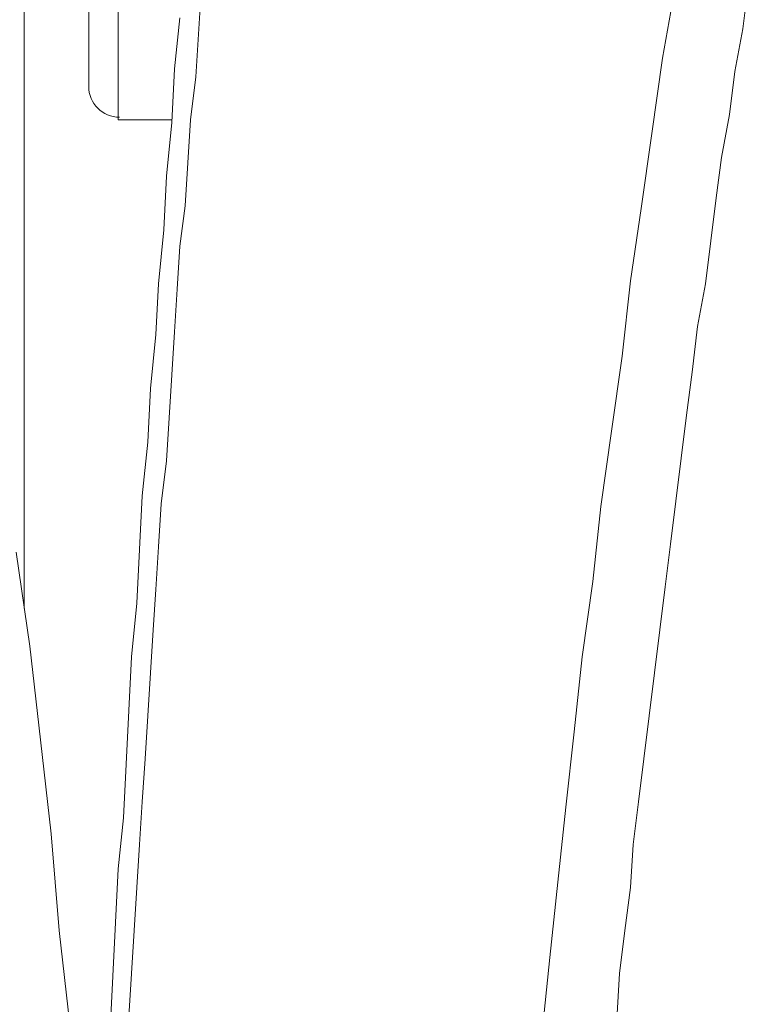
# Model space of a CAD drawing. Units: inches. Extents: x 118 to 148.4, y 127.6 to 153.8.
# Drawn here: x 126.6 to 127.1, y 144.2 to 144.8 of the extents above; entities that cross this region are included whole.
import ezdxf

# ---------------------------------------------------------------- set-up
doc = ezdxf.new("R2010")
doc.units = ezdxf.units.IN
doc.header["$MEASUREMENT"] = 0
doc.layers.add('Layer 1', color=7, linetype='Continuous')

# ---------------------------------------------------------------- blocks, each defined once
blk = doc.blocks.new('block 2')
at = {"layer": 'Layer 1', "color": 7, "lineweight": 18, "true_color": 0xffffff}
for points in [[(126.61777, 144.47694), (126.61777, 145.09528), (126.61777, 145.41194)], [(126.67611, 145.41028), (126.67611, 144.78028)], [(126.65778, 145.39028), (126.65778, 144.80027)], [(126.67111, 144.21528), (126.67277, 144.24861), (126.67444, 144.28194), (126.67611, 144.31528), (126.67944, 144.34695), (126.68111, 144.38028), (126.68277, 144.41361), (126.68444, 144.44694), (126.68777, 144.48028), (126.68944, 144.51361), (126.69111, 144.54694), (126.69444, 144.58028), (126.69611, 144.61361), (126.69944, 144.64695), (126.70111, 144.67861), (126.70444, 144.71194), (126.70611, 144.74527), (126.70944, 144.77861), (126.71111, 144.81195), (126.71444, 144.84361)], [(126.61278, 144.51194), (126.62111, 144.45361), (126.62777, 144.39528), (126.63444, 144.33694), (126.63944, 144.27695), (126.64611, 144.21861)], [(126.93944, 144.21194), (126.94444, 144.26028), (126.94944, 144.30695), (126.95444, 144.35361), (126.95944, 144.40028), (126.96444, 144.44694), (126.97111, 144.49361), (126.97611, 144.54028), (126.98277, 144.58694), (126.98944, 144.63361), (126.99444, 144.68028), (127.00111, 144.72528), (127.00777, 144.77195), (127.01444, 144.81861), (127.02277, 144.86528), (127.02944, 144.91194), (127.03611, 144.95861), (127.04444, 145.00361), (127.05111, 145.05027), (127.05944, 145.09695)], [(126.72777, 144.86028), (126.72611, 144.83361), (126.72444, 144.80695), (126.72111, 144.78028), (126.71944, 144.75361), (126.71777, 144.72694), (126.71444, 144.70195), (126.71277, 144.67527), (126.71111, 144.64861), (126.70944, 144.62194), (126.70777, 144.59528), (126.70611, 144.56861), (126.70278, 144.54195), (126.70111, 144.51528), (126.69944, 144.48861), (126.69777, 144.46361), (126.69611, 144.43695), (126.69444, 144.41028), (126.69278, 144.38361), (126.69111, 144.35694), (126.68944, 144.33028), (126.68777, 144.30361), (126.68611, 144.27695), (126.68444, 144.25028), (126.68277, 144.22361)], [(127.06778, 144.86361), (127.06444, 144.83694), (127.05944, 144.81028), (127.05611, 144.78361), (127.05111, 144.75695), (127.04777, 144.73194), (127.04444, 144.70528), (127.04111, 144.67861), (127.03611, 144.65195), (127.03278, 144.62361), (127.02944, 144.59695), (127.02611, 144.57028), (127.02277, 144.54361), (127.01944, 144.51694), (127.01611, 144.49028), (127.01277, 144.46361), (127.00944, 144.43695), (127.00611, 144.41028), (127.00277, 144.38361), (126.99944, 144.35694), (126.99611, 144.33028), (126.99444, 144.30361), (126.99111, 144.27695), (126.98778, 144.25028), (126.98611, 144.22195)], [(126.67611, 144.78028), (126.70944, 144.78028)]]:
    blk.add_lwpolyline(points, dxfattribs=at)
blk.add_open_spline([(126.65778, 144.80112), (126.65778, 144.79053), (126.66636, 144.78194), (126.67694, 144.78194)], degree=3, dxfattribs=at)

msp = doc.modelspace()

# ---------------------------------------------------------------- block references
at = {"layer": 'Layer 1'}
msp.add_blockref('block 2', (0, 0), dxfattribs=at)

doc.saveas('drawing.dxf')
